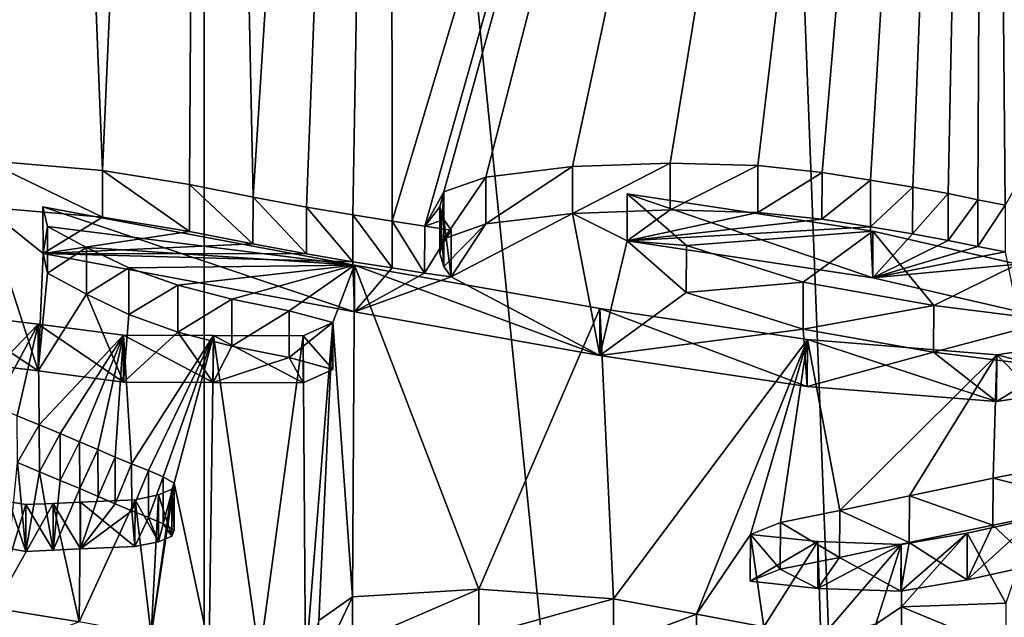
# Model space of a CAD drawing. Units: millimetres. Extents: x -26 to 26, y 0 to 209.
# Drawn here: x 0 to 2, y 161 to 162 of the extents above; entities that cross this region are included whole.
import ezdxf

# ---------------------------------------------------------------- set-up
doc = ezdxf.new("R2010")
doc.units = ezdxf.units.MM
doc.header["$LTSCALE"] = 65.185185
for name, color, linetype in [('118', 7, 'CONTINUOUS'), ('121', 7, 'CONTINUOUS'), ('122', 7, 'CONTINUOUS'), ('123', 7, 'CONTINUOUS'), ('128', 7, 'CONTINUOUS'), ('129', 7, 'CONTINUOUS'), ('130', 7, 'CONTINUOUS'), ('131', 7, 'CONTINUOUS'), ('143', 7, 'CONTINUOUS'), ('144', 7, 'CONTINUOUS'), ('145', 7, 'CONTINUOUS'), ('63', 7, 'CONTINUOUS'), ('78', 7, 'CONTINUOUS')]:
    doc.layers.add(name, color=color, linetype=linetype)

msp = doc.modelspace()

# ---------------------------------------------------------------- linework, layer by layer
at = {"layer": '118', "color": 7, "linetype": 'CONTINUOUS', "true_color": 0xe0f2ff}
for points in [[(1.6583, 161.3784, -1.1373), (1.8792, 161.4223, -0.884), (1.8787, 161.3238, -0.8668), (1.6583, 161.3784, -1.1373)], [(1.4823, 161.3412, -1.3507), (1.6583, 161.3784, -1.1373), (1.6579, 161.2799, -1.12), (1.4823, 161.3412, -1.3507)], [(1.6579, 161.2799, -1.12), (1.6583, 161.3784, -1.1373), (1.8787, 161.3238, -0.8668), (1.6579, 161.2799, -1.12)], [(1.336, 161.3104, -1.5279), (1.4823, 161.3412, -1.3507), (1.4819, 161.2428, -1.3334), (1.336, 161.3104, -1.5279)], [(1.4819, 161.2428, -1.3334), (1.4823, 161.3412, -1.3507), (1.6579, 161.2799, -1.12), (1.4819, 161.2428, -1.3334)], [(1.2113, 161.2854, -1.6715), (1.336, 161.3104, -1.5279), (1.3357, 161.2119, -1.5106), (1.2113, 161.2854, -1.6715)], [(1.3357, 161.2119, -1.5106), (1.336, 161.3104, -1.5279), (1.4819, 161.2428, -1.3334), (1.3357, 161.2119, -1.5106)], [(1.7469, 161.2945, -1.6113), (1.6038, 161.2628, -1.7939), (1.6036, 161.1643, -1.7764), (1.7469, 161.2945, -1.6113)], [(1.7466, 161.196, -1.5939), (1.7469, 161.2945, -1.6113), (1.6036, 161.1643, -1.7764), (1.7466, 161.196, -1.5939)], [(1.1482, 161.2603, -1.8144), (1.2113, 161.2854, -1.6715), (1.211, 161.1869, -1.6542), (1.1482, 161.2603, -1.8144)], [(1.211, 161.1869, -1.6542), (1.2113, 161.2854, -1.6715), (1.3357, 161.2119, -1.5106), (1.211, 161.1869, -1.6542)], [(1.2898, 161.245, -1.8993), (1.1482, 161.2603, -1.8144), (1.148, 161.1618, -1.7971), (1.2898, 161.245, -1.8993)], [(1.148, 161.1618, -1.7971), (1.1482, 161.2603, -1.8144), (1.211, 161.1869, -1.6542), (1.148, 161.1618, -1.7971)], [(1.6038, 161.2628, -1.7939), (1.4648, 161.2389, -1.9312), (1.4646, 161.1405, -1.9138), (1.6038, 161.2628, -1.7939)], [(1.6036, 161.1643, -1.7764), (1.6038, 161.2628, -1.7939), (1.4646, 161.1405, -1.9138), (1.6036, 161.1643, -1.7764)], [(1.2897, 161.1465, -1.882), (1.2898, 161.245, -1.8993), (1.148, 161.1618, -1.7971), (1.2897, 161.1465, -1.882)], [(1.4648, 161.2389, -1.9312), (1.2898, 161.245, -1.8993), (1.2897, 161.1465, -1.882), (1.4648, 161.2389, -1.9312)], [(1.4646, 161.1405, -1.9138), (1.4648, 161.2389, -1.9312), (1.2897, 161.1465, -1.882), (1.4646, 161.1405, -1.9138)]]:
    msp.add_3dface(points, dxfattribs=at)
at = {"layer": '121', "color": 7, "linetype": 'CONTINUOUS', "true_color": 0xe0f2ff}
for points in [[(1.4115, 161.0715, -2.8815), (1.4657, 161.1079, -2.6745), (1.4654, 161.0094, -2.6572), (1.4115, 161.0715, -2.8815)], [(1.4654, 161.0094, -2.6572), (1.4657, 161.1079, -2.6745), (1.6847, 161.0173, -2.6086), (1.4654, 161.0094, -2.6572)], [(1.4657, 161.1079, -2.6745), (1.685, 161.1158, -2.6259), (1.6847, 161.0173, -2.6086), (1.4657, 161.1079, -2.6745)]]:
    msp.add_3dface(points, dxfattribs=at)
at = {"layer": '122', "color": 7, "linetype": 'CONTINUOUS', "true_color": 0xe0f2ff}
for points in [[(0.3115, 161.1287, -2.567), (0.5771, 161.1449, -2.4742), (0.3115, 161.0302, -2.5496), (0.3115, 161.1287, -2.567)], [(0.3115, 161.0302, -2.5496), (0.5771, 161.1449, -2.4742), (0.5771, 161.0464, -2.4568), (0.3115, 161.0302, -2.5496)], [(0.5771, 161.1449, -2.4742), (0.8603, 161.1249, -2.5853), (0.5771, 161.0464, -2.4568), (0.5771, 161.1449, -2.4742)], [(0.2411, 161.0789, -2.8497), (0.3115, 161.1287, -2.567), (0.2411, 160.9804, -2.8323), (0.2411, 161.0789, -2.8497)], [(0.2411, 160.9804, -2.8323), (0.3115, 161.1287, -2.567), (0.3115, 161.0302, -2.5496), (0.2411, 160.9804, -2.8323)], [(0.5771, 161.0464, -2.4568), (0.8603, 161.1249, -2.5853), (0.8603, 161.0264, -2.568), (0.5771, 161.0464, -2.4568)], [(0.8603, 161.1249, -2.5853), (1.0346, 161.0926, -2.7668), (0.8603, 161.0264, -2.568), (0.8603, 161.1249, -2.5853)], [(0.8603, 161.0264, -2.568), (1.0346, 161.0926, -2.7668), (1.0344, 160.9941, -2.7495), (0.8603, 161.0264, -2.568)], [(1.0346, 161.0926, -2.7668), (1.1767, 161.0656, -2.9182), (1.0344, 160.9941, -2.7495), (1.0346, 161.0926, -2.7668)]]:
    msp.add_3dface(points, dxfattribs=at)
at = {"layer": '123', "color": 7, "linetype": 'CONTINUOUS', "true_color": 0xe0f2ff}
msp.add_3dface([(-0.4418, 161.1053, -2.6992), (-0.263, 161.076, -2.8662), (-0.4416, 161.0068, -2.6819), (-0.4418, 161.1053, -2.6992)], dxfattribs=at)
at = {"layer": '128', "color": 7, "linetype": 'CONTINUOUS', "true_color": 0xe0f2ff}
for points in [[(-0.3931, 161.5099, -0.405), (-0.3469, 161.4906, -0.5144), (-0.3929, 161.4113, -0.3881), (-0.3931, 161.5099, -0.405)], [(-0.3929, 161.4113, -0.3881), (-0.3469, 161.4906, -0.5144), (-0.3466, 161.3921, -0.4975), (-0.3929, 161.4113, -0.3881)], [(-0.3469, 161.4906, -0.5144), (-0.3031, 161.4723, -0.6183), (-0.3466, 161.3921, -0.4975), (-0.3469, 161.4906, -0.5144)], [(-0.3466, 161.3921, -0.4975), (-0.3031, 161.4723, -0.6183), (-0.3029, 161.3738, -0.6014), (-0.3466, 161.3921, -0.4975)], [(-0.3031, 161.4723, -0.6183), (-0.2619, 161.455, -0.7168), (-0.3029, 161.3738, -0.6014), (-0.3031, 161.4723, -0.6183)], [(-0.3029, 161.3738, -0.6014), (-0.2619, 161.455, -0.7168), (-0.2616, 161.3564, -0.6999), (-0.3029, 161.3738, -0.6014)], [(-0.2619, 161.455, -0.7168), (-0.2235, 161.4385, -0.8103), (-0.2616, 161.3564, -0.6999), (-0.2619, 161.455, -0.7168)], [(-0.2616, 161.3564, -0.6999), (-0.2235, 161.4385, -0.8103), (-0.2232, 161.34, -0.7934), (-0.2616, 161.3564, -0.6999)], [(-0.2235, 161.4385, -0.8103), (-0.1872, 161.423, -0.8985), (-0.2232, 161.34, -0.7934), (-0.2235, 161.4385, -0.8103)], [(-0.2232, 161.34, -0.7934), (-0.1872, 161.423, -0.8985), (-0.187, 161.3244, -0.8816), (-0.2232, 161.34, -0.7934)], [(-0.1872, 161.423, -0.8985), (-0.1526, 161.4083, -0.9817), (-0.187, 161.3244, -0.8816), (-0.1872, 161.423, -0.8985)], [(-0.187, 161.3244, -0.8816), (-0.1526, 161.4083, -0.9817), (-0.1524, 161.3098, -0.9648), (-0.187, 161.3244, -0.8816)], [(-0.1526, 161.4083, -0.9817), (-0.1175, 161.3944, -1.0604), (-0.1524, 161.3098, -0.9648), (-0.1526, 161.4083, -0.9817)], [(-0.1524, 161.3098, -0.9648), (-0.1175, 161.3944, -1.0604), (-0.1173, 161.2959, -1.0435), (-0.1524, 161.3098, -0.9648)], [(-0.1175, 161.3944, -1.0604), (-0.0863, 161.3811, -1.1363), (-0.1173, 161.2959, -1.0435), (-0.1175, 161.3944, -1.0604)], [(-0.1173, 161.2959, -1.0435), (-0.0863, 161.3811, -1.1363), (-0.0861, 161.2825, -1.1194), (-0.1173, 161.2959, -1.0435)], [(-0.0863, 161.3811, -1.1363), (-0.0631, 161.3681, -1.2101), (-0.0861, 161.2825, -1.1194), (-0.0863, 161.3811, -1.1363)], [(-0.0679, 161.3552, -1.2832), (-0.0962, 161.3434, -1.3501), (-0.068, 161.2566, -1.2662), (-0.0679, 161.3552, -1.2832)], [(-0.0861, 161.2825, -1.1194), (-0.0631, 161.3681, -1.2101), (-0.063, 161.2695, -1.1932), (-0.0861, 161.2825, -1.1194)], [(-0.063, 161.2695, -1.1932), (-0.0679, 161.3552, -1.2832), (-0.068, 161.2566, -1.2662), (-0.063, 161.2695, -1.1932)], [(-0.0631, 161.3681, -1.2101), (-0.0679, 161.3552, -1.2832), (-0.063, 161.2695, -1.1932), (-0.0631, 161.3681, -1.2101)], [(-0.3749, 161.323, -1.4651), (-0.4104, 161.3286, -1.4328), (-0.375, 161.2245, -1.4477), (-0.3749, 161.323, -1.4651)], [(-0.375, 161.2245, -1.4477), (-0.4104, 161.3286, -1.4328), (-0.4104, 161.2302, -1.4154), (-0.375, 161.2245, -1.4477)], [(-0.1454, 161.3332, -1.4077), (-0.2601, 161.3281, -1.4364), (-0.1456, 161.2347, -1.3907), (-0.1454, 161.3332, -1.4077)], [(-0.0965, 161.2448, -1.3331), (-0.1454, 161.3332, -1.4077), (-0.1456, 161.2347, -1.3907), (-0.0965, 161.2448, -1.3331)], [(-0.0962, 161.3434, -1.3501), (-0.1454, 161.3332, -1.4077), (-0.0965, 161.2448, -1.3331), (-0.0962, 161.3434, -1.3501)], [(-0.068, 161.2566, -1.2662), (-0.0962, 161.3434, -1.3501), (-0.0965, 161.2448, -1.3331), (-0.068, 161.2566, -1.2662)], [(-0.3177, 161.227, -1.4334), (-0.3749, 161.323, -1.4651), (-0.375, 161.2245, -1.4477), (-0.3177, 161.227, -1.4334)], [(-0.3175, 161.3255, -1.4508), (-0.3749, 161.323, -1.4651), (-0.3177, 161.227, -1.4334), (-0.3175, 161.3255, -1.4508)], [(-0.2603, 161.2296, -1.4192), (-0.3175, 161.3255, -1.4508), (-0.3177, 161.227, -1.4334), (-0.2603, 161.2296, -1.4192)], [(-0.2601, 161.3281, -1.4364), (-0.3175, 161.3255, -1.4508), (-0.2603, 161.2296, -1.4192), (-0.2601, 161.3281, -1.4364)], [(-0.1456, 161.2347, -1.3907), (-0.2601, 161.3281, -1.4364), (-0.2603, 161.2296, -1.4192), (-0.1456, 161.2347, -1.3907)]]:
    msp.add_3dface(points, dxfattribs=at)
at = {"layer": '129', "color": 7, "linetype": 'CONTINUOUS', "true_color": 0xe0f2ff}
for points in [[(-0.339, 161.9493, 2.0871), (-0.3298, 161.9081, 1.8531), (-0.3389, 161.8509, 2.1044), (-0.339, 161.9493, 2.0871)], [(-0.3389, 161.8509, 2.1044), (-0.3298, 161.9081, 1.8531), (-0.3298, 161.8096, 1.8705), (-0.3389, 161.8509, 2.1044)], [(-0.3298, 161.9081, 1.8531), (-0.2476, 161.864, 1.603), (-0.3298, 161.8096, 1.8705), (-0.3298, 161.9081, 1.8531)], [(-0.3298, 161.8096, 1.8705), (-0.2476, 161.864, 1.603), (-0.2476, 161.7656, 1.6204), (-0.3298, 161.8096, 1.8705)], [(-0.2476, 161.864, 1.603), (-0.1585, 161.8212, 1.36), (-0.2476, 161.7656, 1.6204), (-0.2476, 161.864, 1.603)], [(-0.2476, 161.7656, 1.6204), (-0.1585, 161.8212, 1.36), (-0.1585, 161.7227, 1.3773), (-0.2476, 161.7656, 1.6204)], [(-0.1585, 161.8212, 1.36), (-0.0553, 161.7844, 1.151), (-0.1585, 161.7227, 1.3773), (-0.1585, 161.8212, 1.36)], [(-0.1585, 161.7227, 1.3773), (-0.0553, 161.7844, 1.151), (-0.0553, 161.6859, 1.1684), (-0.1585, 161.7227, 1.3773)], [(-0.0553, 161.7844, 1.151), (0.0582, 161.7547, 0.9827), (-0.0553, 161.6859, 1.1684), (-0.0553, 161.7844, 1.151)], [(-0.0553, 161.6859, 1.1684), (0.0582, 161.7547, 0.9827), (0.0582, 161.6562, 1), (-0.0553, 161.6859, 1.1684)], [(0.0582, 161.7547, 0.9827), (0.1785, 161.7306, 0.8463), (0.0582, 161.6562, 1), (0.0582, 161.7547, 0.9827)], [(-0.3494, 161.6043, 0.7059), (-0.5294, 161.7244, 0.812), (-0.5295, 161.6259, 0.8295), (-0.3494, 161.6043, 0.7059)], [(-0.3493, 161.7027, 0.6884), (-0.5294, 161.7244, 0.812), (-0.3494, 161.6043, 0.7059), (-0.3493, 161.7027, 0.6884)], [(0.0582, 161.6562, 1), (0.1785, 161.7306, 0.8463), (0.1785, 161.6322, 0.8636), (0.0582, 161.6562, 1)], [(0.1785, 161.7306, 0.8463), (0.2701, 161.7059, 0.7061), (0.1785, 161.6322, 0.8636), (0.1785, 161.7306, 0.8463)], [(-0.1696, 161.5805, 0.5707), (-0.3493, 161.7027, 0.6884), (-0.3494, 161.6043, 0.7059), (-0.1696, 161.5805, 0.5707)], [(-0.1695, 161.679, 0.5532), (-0.3493, 161.7027, 0.6884), (-0.1696, 161.5805, 0.5707), (-0.1695, 161.679, 0.5532)], [(0.1785, 161.6322, 0.8636), (0.2701, 161.7059, 0.7061), (0.27, 161.6074, 0.7234), (0.1785, 161.6322, 0.8636)], [(0.2701, 161.7059, 0.7061), (0.208, 161.6777, 0.5459), (0.27, 161.6074, 0.7234), (0.2701, 161.7059, 0.7061)], [(0.0191, 161.5798, 0.567), (-0.1695, 161.679, 0.5532), (-0.1696, 161.5805, 0.5707), (0.0191, 161.5798, 0.567)], [(0.0192, 161.6783, 0.5496), (-0.1695, 161.679, 0.5532), (0.0191, 161.5798, 0.567), (0.0192, 161.6783, 0.5496)], [(0.2079, 161.5792, 0.5632), (0.0192, 161.6783, 0.5496), (0.0191, 161.5798, 0.567), (0.2079, 161.5792, 0.5632)], [(0.208, 161.6777, 0.5459), (0.0192, 161.6783, 0.5496), (0.2079, 161.5792, 0.5632), (0.208, 161.6777, 0.5459)], [(0.27, 161.6074, 0.7234), (0.208, 161.6777, 0.5459), (0.2079, 161.5792, 0.5632), (0.27, 161.6074, 0.7234)]]:
    msp.add_3dface(points, dxfattribs=at)
at = {"layer": '130', "color": 7, "linetype": 'CONTINUOUS', "true_color": 0xe0f2ff}
for points in [[(0.889, 161.9763, 2.2437), (1.0135, 161.8678, 1.6295), (0.8888, 161.8779, 2.2611), (0.889, 161.9763, 2.2437)], [(0.3159, 161.8268, 1.3922), (-0.339, 161.9493, 2.0871), (0.3158, 161.7284, 1.4097), (0.3159, 161.8268, 1.3922)], [(-0.339, 161.9493, 2.0871), (-0.3389, 161.8509, 2.1044), (0.3158, 161.7284, 1.4097), (-0.339, 161.9493, 2.0871)], [(0.8888, 161.8779, 2.2611), (1.0135, 161.8678, 1.6295), (1.0134, 161.7693, 1.6469), (0.8888, 161.8779, 2.2611)], [(1.0135, 161.8678, 1.6295), (1.259, 161.7907, 1.195), (1.0134, 161.7693, 1.6469), (1.0135, 161.8678, 1.6295)], [(0.8315, 161.6368, 0.8933), (0.3159, 161.8268, 1.3922), (0.3158, 161.7284, 1.4097), (0.8315, 161.6368, 0.8933)], [(0.8317, 161.7352, 0.8758), (0.3159, 161.8268, 1.3922), (0.8315, 161.6368, 0.8933), (0.8317, 161.7352, 0.8758)], [(1.0134, 161.7693, 1.6469), (1.259, 161.7907, 1.195), (1.2588, 161.6922, 1.2124), (1.0134, 161.7693, 1.6469)], [(1.259, 161.7907, 1.195), (1.5336, 161.7418, 0.9215), (1.2588, 161.6922, 1.2124), (1.259, 161.7907, 1.195)], [(1.2676, 161.5716, 0.5282), (0.8317, 161.7352, 0.8758), (0.8315, 161.6368, 0.8933), (1.2676, 161.5716, 0.5282)], [(1.268, 161.67, 0.5108), (0.8317, 161.7352, 0.8758), (1.2676, 161.5716, 0.5282), (1.268, 161.67, 0.5108)], [(1.2588, 161.6922, 1.2124), (1.5336, 161.7418, 0.9215), (1.5333, 161.6433, 0.9388), (1.2588, 161.6922, 1.2124)], [(1.5336, 161.7418, 0.9215), (1.784, 161.7104, 0.7479), (1.5333, 161.6433, 0.9388), (1.5336, 161.7418, 0.9215)], [(1.5333, 161.6433, 0.9388), (1.784, 161.7104, 0.7479), (1.7837, 161.6119, 0.7652), (1.5333, 161.6433, 0.9388)], [(1.6656, 161.5397, 0.3538), (1.268, 161.67, 0.5108), (1.2676, 161.5716, 0.5282), (1.6656, 161.5397, 0.3538)], [(1.666, 161.6382, 0.3365), (1.268, 161.67, 0.5108), (1.6656, 161.5397, 0.3538), (1.666, 161.6382, 0.3365)], [(1.9085, 161.6749, 0.5492), (1.666, 161.6382, 0.3365), (1.9081, 161.5764, 0.5665), (1.9085, 161.6749, 0.5492)], [(1.9081, 161.5764, 0.5665), (1.666, 161.6382, 0.3365), (1.6656, 161.5397, 0.3538), (1.9081, 161.5764, 0.5665)]]:
    msp.add_3dface(points, dxfattribs=at)
at = {"layer": '131', "color": 7, "linetype": 'CONTINUOUS', "true_color": 0xe0f2ff}
for points in [[(0.889, 161.9763, 2.2437), (0.8888, 161.8779, 2.2611), (1.4052, 161.7996, 1.8235), (0.889, 161.9763, 2.2437)], [(1.4054, 161.8981, 1.8062), (0.889, 161.9763, 2.2437), (1.4052, 161.7996, 1.8235), (1.4054, 161.8981, 1.8062)], [(1.7094, 161.8284, 1.4159), (1.4054, 161.8981, 1.8062), (1.4052, 161.7996, 1.8235), (1.7094, 161.8284, 1.4159)], [(1.7092, 161.7299, 1.4331), (1.7094, 161.8284, 1.4159), (1.4052, 161.7996, 1.8235), (1.7092, 161.7299, 1.4331)]]:
    msp.add_3dface(points, dxfattribs=at)
at = {"layer": '143', "color": 7, "linetype": 'CONTINUOUS', "true_color": 0xe0f2ff}
for points in [[(0.5918, 162.012, 2.4437), (0.7744, 162.034, 2.5698), (0.5918, 161.9135, 2.4611), (0.5918, 162.012, 2.4437)], [(0.5918, 161.9135, 2.4611), (0.7744, 162.034, 2.5698), (0.7744, 161.9355, 2.5873), (0.5918, 161.9135, 2.4611)], [(0.7744, 162.034, 2.5698), (0.9794, 162.0413, 2.6133), (0.7744, 161.9355, 2.5873), (0.7744, 162.034, 2.5698)], [(0.7744, 161.9355, 2.5873), (0.9794, 162.0413, 2.6133), (0.9794, 161.9429, 2.6306), (0.7744, 161.9355, 2.5873)], [(0.9794, 162.0413, 2.6133), (1.1641, 162.0361, 2.5857), (0.9794, 161.9429, 2.6306), (0.9794, 162.0413, 2.6133)], [(0.9794, 161.9429, 2.6306), (1.1641, 162.0361, 2.5857), (1.164, 161.9376, 2.603), (0.9794, 161.9429, 2.6306)], [(1.1641, 162.0361, 2.5857), (1.2987, 162.0216, 2.5049), (1.164, 161.9376, 2.603), (1.1641, 162.0361, 2.5857)], [(0.5037, 161.9805, 2.2647), (0.5918, 162.012, 2.4437), (0.5036, 161.8821, 2.2822), (0.5037, 161.9805, 2.2647)], [(0.5036, 161.8821, 2.2822), (0.5918, 162.012, 2.4437), (0.5918, 161.9135, 2.4611), (0.5036, 161.8821, 2.2822)], [(1.164, 161.9376, 2.603), (1.2987, 162.0216, 2.5049), (1.2986, 161.9231, 2.5222), (1.164, 161.9376, 2.603)], [(1.2987, 162.0216, 2.5049), (1.4009, 162.0054, 2.4147), (1.2986, 161.9231, 2.5222), (1.2987, 162.0216, 2.5049)], [(1.2986, 161.9231, 2.5222), (1.4009, 162.0054, 2.4147), (1.4007, 161.9069, 2.432), (1.2986, 161.9231, 2.5222)], [(1.4009, 162.0054, 2.4147), (1.4893, 161.9909, 2.3338), (1.4007, 161.9069, 2.432), (1.4009, 162.0054, 2.4147)], [(0.4954, 161.9493, 2.0873), (0.5037, 161.9805, 2.2647), (0.4953, 161.8508, 2.1047), (0.4954, 161.9493, 2.0873)], [(0.4953, 161.8508, 2.1047), (0.5037, 161.9805, 2.2647), (0.5036, 161.8821, 2.2822), (0.4953, 161.8508, 2.1047)], [(1.4007, 161.9069, 2.432), (1.4893, 161.9909, 2.3338), (1.4891, 161.8924, 2.3511), (1.4007, 161.9069, 2.432)], [(1.4893, 161.9909, 2.3338), (1.5639, 161.9772, 2.2571), (1.4891, 161.8924, 2.3511), (1.4893, 161.9909, 2.3338)], [(1.4891, 161.8924, 2.3511), (1.5639, 161.9772, 2.2571), (1.5637, 161.8787, 2.2744), (1.4891, 161.8924, 2.3511)], [(1.5639, 161.9772, 2.2571), (1.6265, 161.9642, 2.1845), (1.5637, 161.8787, 2.2744), (1.5639, 161.9772, 2.2571)], [(1.5637, 161.8787, 2.2744), (1.6265, 161.9642, 2.1845), (1.6263, 161.8657, 2.2019), (1.5637, 161.8787, 2.2744)], [(1.6265, 161.9642, 2.1845), (1.684, 161.9528, 2.121), (1.6263, 161.8657, 2.2019), (1.6265, 161.9642, 2.1845)], [(1.6263, 161.8657, 2.2019), (1.684, 161.9528, 2.121), (1.6838, 161.8543, 2.1383), (1.6263, 161.8657, 2.2019)], [(0.5038, 161.8241, 1.9534), (0.4954, 161.9493, 2.0873), (0.4953, 161.8508, 2.1047), (0.5038, 161.8241, 1.9534)], [(0.5039, 161.9226, 1.936), (0.4954, 161.9493, 2.0873), (0.5038, 161.8241, 1.9534), (0.5039, 161.9226, 1.936)], [(0.5189, 161.8017, 1.8267), (0.5039, 161.9226, 1.936), (0.5038, 161.8241, 1.9534), (0.5189, 161.8017, 1.8267)], [(0.519, 161.9002, 1.8094), (0.5039, 161.9226, 1.936), (0.5189, 161.8017, 1.8267), (0.519, 161.9002, 1.8094)]]:
    msp.add_3dface(points, dxfattribs=at)
at = {"layer": '144', "color": 7, "linetype": 'CONTINUOUS', "true_color": 0xe0f2ff}
for points in [[(-0.4603, 162.047, 2.6413), (-0.2137, 162.0256, 2.5195), (-0.2138, 161.9272, 2.5369), (-0.4603, 162.047, 2.6413)], [(-0.4603, 161.9485, 2.6587), (-0.4603, 162.047, 2.6413), (-0.2138, 161.9272, 2.5369), (-0.4603, 161.9485, 2.6587)], [(-0.2138, 161.9272, 2.5369), (-0.2137, 162.0256, 2.5195), (-0.0307, 161.8976, 2.3692), (-0.2138, 161.9272, 2.5369)], [(-0.2137, 162.0256, 2.5195), (-0.0307, 161.9961, 2.3518), (-0.0307, 161.8976, 2.3692), (-0.2137, 162.0256, 2.5195)], [(-0.0307, 161.9961, 2.3518), (0.1025, 161.9699, 2.2033), (0.1024, 161.8715, 2.2207), (-0.0307, 161.9961, 2.3518)], [(-0.0307, 161.8976, 2.3692), (-0.0307, 161.9961, 2.3518), (0.1024, 161.8715, 2.2207), (-0.0307, 161.8976, 2.3692)], [(0.1024, 161.8715, 2.2207), (0.1025, 161.9699, 2.2033), (0.215, 161.8504, 2.1013), (0.1024, 161.8715, 2.2207)], [(0.1025, 161.9699, 2.2033), (0.215, 161.9488, 2.0839), (0.215, 161.8504, 2.1013), (0.1025, 161.9699, 2.2033)], [(0.215, 161.9488, 2.0839), (0.3122, 161.9323, 1.9905), (0.3121, 161.8338, 2.0079), (0.215, 161.9488, 2.0839)], [(0.215, 161.8504, 2.1013), (0.215, 161.9488, 2.0839), (0.3121, 161.8338, 2.0079), (0.215, 161.8504, 2.1013)], [(0.3121, 161.8338, 2.0079), (0.3122, 161.9323, 1.9905), (0.3952, 161.8208, 1.9343), (0.3121, 161.8338, 2.0079)], [(0.3122, 161.9323, 1.9905), (0.3952, 161.9193, 1.917), (0.3952, 161.8208, 1.9343), (0.3122, 161.9323, 1.9905)], [(0.3952, 161.9193, 1.917), (0.4634, 161.9085, 1.8561), (0.4633, 161.81, 1.8734), (0.3952, 161.9193, 1.917)], [(0.3952, 161.8208, 1.9343), (0.3952, 161.9193, 1.917), (0.4633, 161.81, 1.8734), (0.3952, 161.8208, 1.9343)], [(0.4634, 161.9085, 1.8561), (0.519, 161.9002, 1.8094), (0.4633, 161.81, 1.8734), (0.4634, 161.9085, 1.8561)], [(0.519, 161.9002, 1.8094), (0.5189, 161.8017, 1.8267), (0.4633, 161.81, 1.8734), (0.519, 161.9002, 1.8094)]]:
    msp.add_3dface(points, dxfattribs=at)
at = {"layer": '145', "color": 7, "linetype": 'CONTINUOUS'}
for points in [[(-0.3494, 161.6043, 0.7059), (-0.5295, 161.6259, 0.8295), (-0.4603, 161.9485, 2.6587), (-0.3494, 161.6043, 0.7059)], [(-0.3389, 161.8509, 2.1044), (-0.3494, 161.6043, 0.7059), (-0.4603, 161.9485, 2.6587), (-0.3389, 161.8509, 2.1044)], [(-0.3389, 161.8509, 2.1044), (-0.4603, 161.9485, 2.6587), (-0.2138, 161.9272, 2.5369), (-0.3389, 161.8509, 2.1044)], [(0.5189, 161.8017, 1.8267), (0.5918, 161.9135, 2.4611), (0.7744, 161.9355, 2.5873), (0.5189, 161.8017, 1.8267)], [(0.8315, 161.6368, 0.8933), (0.5189, 161.8017, 1.8267), (0.7744, 161.9355, 2.5873), (0.8315, 161.6368, 0.8933)], [(0.8888, 161.8779, 2.2611), (0.7744, 161.9355, 2.5873), (0.9794, 161.9429, 2.6306), (0.8888, 161.8779, 2.2611)], [(0.8888, 161.8779, 2.2611), (0.8315, 161.6368, 0.8933), (0.7744, 161.9355, 2.5873), (0.8888, 161.8779, 2.2611)], [(0.8888, 161.8779, 2.2611), (0.9794, 161.9429, 2.6306), (1.164, 161.9376, 2.603), (0.8888, 161.8779, 2.2611)], [(0.8888, 161.8779, 2.2611), (1.164, 161.9376, 2.603), (1.2986, 161.9231, 2.5222), (0.8888, 161.8779, 2.2611)], [(-0.3389, 161.8509, 2.1044), (-0.2138, 161.9272, 2.5369), (-0.0307, 161.8976, 2.3692), (-0.3389, 161.8509, 2.1044)], [(0.5038, 161.8241, 1.9534), (0.5036, 161.8821, 2.2822), (0.5918, 161.9135, 2.4611), (0.5038, 161.8241, 1.9534)], [(0.5189, 161.8017, 1.8267), (0.5038, 161.8241, 1.9534), (0.5918, 161.9135, 2.4611), (0.5189, 161.8017, 1.8267)], [(0.8888, 161.8779, 2.2611), (1.2986, 161.9231, 2.5222), (1.4007, 161.9069, 2.432), (0.8888, 161.8779, 2.2611)], [(-0.3389, 161.8509, 2.1044), (-0.0307, 161.8976, 2.3692), (0.1024, 161.8715, 2.2207), (-0.3389, 161.8509, 2.1044)], [(1.4052, 161.7996, 1.8235), (0.8888, 161.8779, 2.2611), (1.4007, 161.9069, 2.432), (1.4052, 161.7996, 1.8235)], [(1.4052, 161.7996, 1.8235), (1.4007, 161.9069, 2.432), (1.4891, 161.8924, 2.3511), (1.4052, 161.7996, 1.8235)], [(1.4052, 161.7996, 1.8235), (1.4891, 161.8924, 2.3511), (1.5637, 161.8787, 2.2744), (1.4052, 161.7996, 1.8235)], [(-0.3389, 161.8509, 2.1044), (0.1024, 161.8715, 2.2207), (0.215, 161.8504, 2.1013), (-0.3389, 161.8509, 2.1044)], [(0.5038, 161.8241, 1.9534), (0.4953, 161.8508, 2.1047), (0.5036, 161.8821, 2.2822), (0.5038, 161.8241, 1.9534)], [(0.8888, 161.8779, 2.2611), (1.0134, 161.7693, 1.6469), (0.8315, 161.6368, 0.8933), (0.8888, 161.8779, 2.2611)], [(1.4052, 161.7996, 1.8235), (1.5637, 161.8787, 2.2744), (1.6263, 161.8657, 2.2019), (1.4052, 161.7996, 1.8235)], [(-0.3389, 161.8509, 2.1044), (-0.3298, 161.8096, 1.8705), (-0.3494, 161.6043, 0.7059), (-0.3389, 161.8509, 2.1044)], [(0.3158, 161.7284, 1.4097), (-0.3389, 161.8509, 2.1044), (0.3121, 161.8338, 2.0079), (0.3158, 161.7284, 1.4097)], [(-0.3389, 161.8509, 2.1044), (0.215, 161.8504, 2.1013), (0.3121, 161.8338, 2.0079), (-0.3389, 161.8509, 2.1044)], [(1.4052, 161.7996, 1.8235), (1.6263, 161.8657, 2.2019), (1.6838, 161.8543, 2.1383), (1.4052, 161.7996, 1.8235)], [(1.7092, 161.7299, 1.4331), (1.4052, 161.7996, 1.8235), (1.6838, 161.8543, 2.1383), (1.7092, 161.7299, 1.4331)], [(0.3158, 161.7284, 1.4097), (0.3121, 161.8338, 2.0079), (0.3952, 161.8208, 1.9343), (0.3158, 161.7284, 1.4097)], [(-0.3298, 161.8096, 1.8705), (-0.2476, 161.7656, 1.6204), (-0.3494, 161.6043, 0.7059), (-0.3298, 161.8096, 1.8705)], [(0.3158, 161.7284, 1.4097), (0.3952, 161.8208, 1.9343), (0.4633, 161.81, 1.8734), (0.3158, 161.7284, 1.4097)], [(0.5189, 161.8017, 1.8267), (0.3158, 161.7284, 1.4097), (0.4633, 161.81, 1.8734), (0.5189, 161.8017, 1.8267)], [(0.8315, 161.6368, 0.8933), (0.3158, 161.7284, 1.4097), (0.5189, 161.8017, 1.8267), (0.8315, 161.6368, 0.8933)], [(-0.2476, 161.7656, 1.6204), (-0.1696, 161.5805, 0.5707), (-0.3494, 161.6043, 0.7059), (-0.2476, 161.7656, 1.6204)], [(-0.2476, 161.7656, 1.6204), (-0.1585, 161.7227, 1.3773), (-0.1696, 161.5805, 0.5707), (-0.2476, 161.7656, 1.6204)], [(1.0134, 161.7693, 1.6469), (1.2588, 161.6922, 1.2124), (0.8315, 161.6368, 0.8933), (1.0134, 161.7693, 1.6469)], [(-0.1585, 161.7227, 1.3773), (-0.0553, 161.6859, 1.1684), (-0.1696, 161.5805, 0.5707), (-0.1585, 161.7227, 1.3773)], [(-0.0553, 161.6859, 1.1684), (0.0191, 161.5798, 0.567), (-0.1696, 161.5805, 0.5707), (-0.0553, 161.6859, 1.1684)], [(-0.0553, 161.6859, 1.1684), (0.0582, 161.6562, 1), (0.0191, 161.5798, 0.567), (-0.0553, 161.6859, 1.1684)], [(1.2588, 161.6922, 1.2124), (1.2676, 161.5716, 0.5282), (0.8315, 161.6368, 0.8933), (1.2588, 161.6922, 1.2124)], [(1.2588, 161.6922, 1.2124), (1.5333, 161.6433, 0.9388), (1.2676, 161.5716, 0.5282), (1.2588, 161.6922, 1.2124)], [(0.0582, 161.6562, 1), (0.1785, 161.6322, 0.8636), (0.0191, 161.5798, 0.567), (0.0582, 161.6562, 1)], [(1.5333, 161.6433, 0.9388), (1.6656, 161.5397, 0.3538), (1.2676, 161.5716, 0.5282), (1.5333, 161.6433, 0.9388)], [(1.5333, 161.6433, 0.9388), (1.7837, 161.6119, 0.7652), (1.6656, 161.5397, 0.3538), (1.5333, 161.6433, 0.9388)], [(0.1785, 161.6322, 0.8636), (0.2079, 161.5792, 0.5632), (0.0191, 161.5798, 0.567), (0.1785, 161.6322, 0.8636)], [(0.1785, 161.6322, 0.8636), (0.27, 161.6074, 0.7234), (0.2079, 161.5792, 0.5632), (0.1785, 161.6322, 0.8636)], [(1.7837, 161.6119, 0.7652), (1.9081, 161.5764, 0.5665), (1.6656, 161.5397, 0.3538), (1.7837, 161.6119, 0.7652)], [(-0.3929, 161.4113, -0.3881), (-0.375, 161.2245, -1.4477), (-0.4104, 161.2302, -1.4154), (-0.3929, 161.4113, -0.3881)], [(-0.3929, 161.4113, -0.3881), (-0.3466, 161.3921, -0.4975), (-0.375, 161.2245, -1.4477), (-0.3929, 161.4113, -0.3881)], [(-0.3466, 161.3921, -0.4975), (-0.3177, 161.227, -1.4334), (-0.375, 161.2245, -1.4477), (-0.3466, 161.3921, -0.4975)], [(-0.3466, 161.3921, -0.4975), (-0.3029, 161.3738, -0.6014), (-0.3177, 161.227, -1.4334), (-0.3466, 161.3921, -0.4975)], [(-0.3029, 161.3738, -0.6014), (-0.2616, 161.3564, -0.6999), (-0.3177, 161.227, -1.4334), (-0.3029, 161.3738, -0.6014)], [(-0.2616, 161.3564, -0.6999), (-0.2603, 161.2296, -1.4192), (-0.3177, 161.227, -1.4334), (-0.2616, 161.3564, -0.6999)], [(-0.2616, 161.3564, -0.6999), (-0.2232, 161.34, -0.7934), (-0.2603, 161.2296, -1.4192), (-0.2616, 161.3564, -0.6999)], [(-0.2232, 161.34, -0.7934), (-0.187, 161.3244, -0.8816), (-0.2603, 161.2296, -1.4192), (-0.2232, 161.34, -0.7934)], [(-0.187, 161.3244, -0.8816), (-0.1524, 161.3098, -0.9648), (-0.2603, 161.2296, -1.4192), (-0.187, 161.3244, -0.8816)], [(-0.1524, 161.3098, -0.9648), (-0.1456, 161.2347, -1.3907), (-0.2603, 161.2296, -1.4192), (-0.1524, 161.3098, -0.9648)], [(-0.1524, 161.3098, -0.9648), (-0.1173, 161.2959, -1.0435), (-0.1456, 161.2347, -1.3907), (-0.1524, 161.3098, -0.9648)], [(1.7466, 161.196, -1.5939), (1.6579, 161.2799, -1.12), (1.8787, 161.3238, -0.8668), (1.7466, 161.196, -1.5939)], [(-0.1173, 161.2959, -1.0435), (-0.0965, 161.2448, -1.3331), (-0.1456, 161.2347, -1.3907), (-0.1173, 161.2959, -1.0435)], [(-0.1173, 161.2959, -1.0435), (-0.0861, 161.2825, -1.1194), (-0.0965, 161.2448, -1.3331), (-0.1173, 161.2959, -1.0435)], [(-0.0861, 161.2825, -1.1194), (-0.068, 161.2566, -1.2662), (-0.0965, 161.2448, -1.3331), (-0.0861, 161.2825, -1.1194)], [(-0.0861, 161.2825, -1.1194), (-0.063, 161.2695, -1.1932), (-0.068, 161.2566, -1.2662), (-0.0861, 161.2825, -1.1194)], [(1.6036, 161.1643, -1.7764), (1.4819, 161.2428, -1.3334), (1.6579, 161.2799, -1.12), (1.6036, 161.1643, -1.7764)], [(1.7466, 161.196, -1.5939), (1.6036, 161.1643, -1.7764), (1.6579, 161.2799, -1.12), (1.7466, 161.196, -1.5939)], [(1.4646, 161.1405, -1.9138), (1.3357, 161.2119, -1.5106), (1.4819, 161.2428, -1.3334), (1.4646, 161.1405, -1.9138)], [(1.6036, 161.1643, -1.7764), (1.4646, 161.1405, -1.9138), (1.4819, 161.2428, -1.3334), (1.6036, 161.1643, -1.7764)], [(1.2897, 161.1465, -1.882), (1.211, 161.1869, -1.6542), (1.3357, 161.2119, -1.5106), (1.2897, 161.1465, -1.882)], [(1.4646, 161.1405, -1.9138), (1.2897, 161.1465, -1.882), (1.3357, 161.2119, -1.5106), (1.4646, 161.1405, -1.9138)], [(1.2897, 161.1465, -1.882), (1.148, 161.1618, -1.7971), (1.211, 161.1869, -1.6542), (1.2897, 161.1465, -1.882)]]:
    msp.add_3dface(points, dxfattribs=at)
at = {"layer": '63', "color": 7, "linetype": 'CONTINUOUS', "true_color": 0xe0f2ff}
for points in [[(1.9205, 168.8254, 128.7258), (1.0366, 168.2542, 128.8161), (3.1207, 152.3753, 32.623), (1.9205, 168.8254, 128.7258)], [(0, 151.1258, 32.8433), (-1.0366, 168.2542, 128.816), (-1.6801, 151.4484, 32.7864), (0, 151.1258, 32.8433)], [(0, 168.054, 128.8478), (-1.0366, 168.2542, 128.816), (0, 151.1258, 32.8433), (0, 168.054, 128.8478)], [(1.0366, 168.2542, 128.8161), (0, 168.054, 128.8478), (1.6801, 151.4484, 32.7864), (1.0366, 168.2542, 128.8161)], [(3.1207, 152.3753, 32.623), (1.0366, 168.2542, 128.8161), (1.6801, 151.4484, 32.7864), (3.1207, 152.3753, 32.623)], [(1.6801, 151.4484, 32.7864), (0, 168.054, 128.8478), (0, 151.1258, 32.8433), (1.6801, 151.4484, 32.7864)]]:
    msp.add_3dface(points, dxfattribs=at)
at = {"layer": '78', "color": 7, "linetype": 'CONTINUOUS', "true_color": 0xe0f2ff}
for points in [[(-0.391, 166.488, 27.8273), (0, 166.8827, 30.0649), (-0.2137, 162.0256, 2.5195), (-0.391, 166.488, 27.8273)], [(-0.2137, 162.0256, 2.5195), (0, 166.8827, 30.0649), (-0.0307, 161.9961, 2.3518), (-0.2137, 162.0256, 2.5195)], [(-0.0307, 161.9961, 2.3518), (0, 166.8827, 30.0649), (0.1025, 161.9699, 2.2033), (-0.0307, 161.9961, 2.3518)], [(0, 166.8827, 30.0649), (0.391, 166.488, 27.8273), (0.1025, 161.9699, 2.2033), (0, 166.8827, 30.0649)], [(-0.4603, 162.047, 2.6413), (-0.391, 166.488, 27.8273), (-0.2137, 162.0256, 2.5195), (-0.4603, 162.047, 2.6413)], [(0.1025, 161.9699, 2.2033), (0.391, 166.488, 27.8273), (0.215, 161.9488, 2.0839), (0.1025, 161.9699, 2.2033)], [(0.215, 161.9488, 2.0839), (0.391, 166.488, 27.8273), (0.3122, 161.9323, 1.9905), (0.215, 161.9488, 2.0839)], [(0.3122, 161.9323, 1.9905), (0.391, 166.488, 27.8273), (0.3952, 161.9193, 1.917), (0.3122, 161.9323, 1.9905)], [(0.391, 166.488, 27.8273), (1.6472, 166.1014, 25.6482), (0.3952, 161.9193, 1.917), (0.391, 166.488, 27.8273)], [(0.3952, 161.9193, 1.917), (1.6472, 166.1014, 25.6482), (0.4634, 161.9085, 1.8561), (0.3952, 161.9193, 1.917)], [(0.4634, 161.9085, 1.8561), (1.6472, 166.1014, 25.6482), (0.5037, 161.9805, 2.2647), (0.4634, 161.9085, 1.8561)], [(0.5037, 161.9805, 2.2647), (1.6472, 166.1014, 25.6482), (0.5918, 162.012, 2.4437), (0.5037, 161.9805, 2.2647)], [(0.5918, 162.012, 2.4437), (1.6472, 166.1014, 25.6482), (0.7744, 162.034, 2.5698), (0.5918, 162.012, 2.4437)], [(0.7744, 162.034, 2.5698), (1.6472, 166.1014, 25.6482), (0.9794, 162.0413, 2.6133), (0.7744, 162.034, 2.5698)], [(0.9794, 162.0413, 2.6133), (1.6472, 166.1014, 25.6482), (1.1641, 162.0361, 2.5857), (0.9794, 162.0413, 2.6133)], [(1.1641, 162.0361, 2.5857), (1.6472, 166.1014, 25.6482), (1.2987, 162.0216, 2.5049), (1.1641, 162.0361, 2.5857)], [(1.2987, 162.0216, 2.5049), (1.6472, 166.1014, 25.6482), (1.4009, 162.0054, 2.4147), (1.2987, 162.0216, 2.5049)], [(1.4009, 162.0054, 2.4147), (1.6472, 166.1014, 25.6482), (1.4893, 161.9909, 2.3338), (1.4009, 162.0054, 2.4147)], [(1.4893, 161.9909, 2.3338), (1.6472, 166.1014, 25.6482), (1.5639, 161.9772, 2.2571), (1.4893, 161.9909, 2.3338)], [(1.5639, 161.9772, 2.2571), (1.6472, 166.1014, 25.6482), (1.6265, 161.9642, 2.1845), (1.5639, 161.9772, 2.2571)], [(1.6265, 161.9642, 2.1845), (1.6472, 166.1014, 25.6482), (1.684, 161.9528, 2.121), (1.6265, 161.9642, 2.1845)], [(1.6472, 166.1014, 25.6482), (3.8227, 165.7182, 23.5373), (1.684, 161.9528, 2.121), (1.6472, 166.1014, 25.6482)], [(0.4954, 161.9493, 2.0873), (0.4634, 161.9085, 1.8561), (0.5037, 161.9805, 2.2647), (0.4954, 161.9493, 2.0873)], [(0.889, 161.9763, 2.2437), (1.4054, 161.8981, 1.8062), (1.0135, 161.8678, 1.6295), (0.889, 161.9763, 2.2437)], [(-0.339, 161.9493, 2.0871), (0.3159, 161.8268, 1.3922), (-0.3298, 161.9081, 1.8531), (-0.339, 161.9493, 2.0871)], [(0.5039, 161.9226, 1.936), (0.4634, 161.9085, 1.8561), (0.4954, 161.9493, 2.0873), (0.5039, 161.9226, 1.936)], [(0.519, 161.9002, 1.8094), (0.4634, 161.9085, 1.8561), (0.5039, 161.9226, 1.936), (0.519, 161.9002, 1.8094)], [(-0.3298, 161.9081, 1.8531), (0.3159, 161.8268, 1.3922), (-0.2476, 161.864, 1.603), (-0.3298, 161.9081, 1.8531)], [(1.0135, 161.8678, 1.6295), (1.4054, 161.8981, 1.8062), (1.259, 161.7907, 1.195), (1.0135, 161.8678, 1.6295)], [(1.259, 161.7907, 1.195), (1.4054, 161.8981, 1.8062), (1.5336, 161.7418, 0.9215), (1.259, 161.7907, 1.195)], [(1.4054, 161.8981, 1.8062), (1.7094, 161.8284, 1.4159), (1.5336, 161.7418, 0.9215), (1.4054, 161.8981, 1.8062)], [(-0.2476, 161.864, 1.603), (0.3159, 161.8268, 1.3922), (-0.1585, 161.8212, 1.36), (-0.2476, 161.864, 1.603)], [(-0.1585, 161.8212, 1.36), (0.3159, 161.8268, 1.3922), (-0.0553, 161.7844, 1.151), (-0.1585, 161.8212, 1.36)], [(-0.0553, 161.7844, 1.151), (0.3159, 161.8268, 1.3922), (0.0582, 161.7547, 0.9827), (-0.0553, 161.7844, 1.151)], [(0.0582, 161.7547, 0.9827), (0.3159, 161.8268, 1.3922), (0.1785, 161.7306, 0.8463), (0.0582, 161.7547, 0.9827)], [(0.1785, 161.7306, 0.8463), (0.3159, 161.8268, 1.3922), (0.2701, 161.7059, 0.7061), (0.1785, 161.7306, 0.8463)], [(0.3159, 161.8268, 1.3922), (0.3115, 161.1287, -2.567), (0.2701, 161.7059, 0.7061), (0.3159, 161.8268, 1.3922)], [(0.5771, 161.1449, -2.4742), (0.3115, 161.1287, -2.567), (0.3159, 161.8268, 1.3922), (0.5771, 161.1449, -2.4742)], [(0.8317, 161.7352, 0.8758), (0.5771, 161.1449, -2.4742), (0.3159, 161.8268, 1.3922), (0.8317, 161.7352, 0.8758)], [(1.5336, 161.7418, 0.9215), (1.7094, 161.8284, 1.4159), (1.784, 161.7104, 0.7479), (1.5336, 161.7418, 0.9215)], [(-0.5294, 161.7244, 0.812), (-0.3493, 161.7027, 0.6884), (-0.4944, 161.5514, -0.1693), (-0.5294, 161.7244, 0.812)], [(0.8603, 161.1249, -2.5853), (0.5771, 161.1449, -2.4742), (0.8317, 161.7352, 0.8758), (0.8603, 161.1249, -2.5853)], [(1.268, 161.67, 0.5108), (0.8603, 161.1249, -2.5853), (0.8317, 161.7352, 0.8758), (1.268, 161.67, 0.5108)], [(-0.4944, 161.5514, -0.1693), (-0.3493, 161.7027, 0.6884), (-0.4421, 161.5301, -0.2901), (-0.4944, 161.5514, -0.1693)], [(-0.4421, 161.5301, -0.2901), (-0.3493, 161.7027, 0.6884), (-0.3931, 161.5099, -0.405), (-0.4421, 161.5301, -0.2901)], [(-0.3931, 161.5099, -0.405), (-0.3493, 161.7027, 0.6884), (-0.3469, 161.4906, -0.5144), (-0.3931, 161.5099, -0.405)], [(-0.3493, 161.7027, 0.6884), (-0.1695, 161.679, 0.5532), (-0.3469, 161.4906, -0.5144), (-0.3493, 161.7027, 0.6884)], [(0.2701, 161.7059, 0.7061), (0.2126, 160.9833, -3.3921), (0.208, 161.6777, 0.5459), (0.2701, 161.7059, 0.7061)], [(0.2411, 161.0789, -2.8497), (0.2126, 160.9833, -3.3921), (0.2701, 161.7059, 0.7061), (0.2411, 161.0789, -2.8497)], [(0.3115, 161.1287, -2.567), (0.2411, 161.0789, -2.8497), (0.2701, 161.7059, 0.7061), (0.3115, 161.1287, -2.567)], [(-0.3469, 161.4906, -0.5144), (-0.1695, 161.679, 0.5532), (-0.3031, 161.4723, -0.6183), (-0.3469, 161.4906, -0.5144)], [(-0.3031, 161.4723, -0.6183), (-0.1695, 161.679, 0.5532), (-0.2619, 161.455, -0.7168), (-0.3031, 161.4723, -0.6183)], [(-0.2619, 161.455, -0.7168), (-0.1695, 161.679, 0.5532), (-0.2235, 161.4385, -0.8103), (-0.2619, 161.455, -0.7168)], [(-0.2235, 161.4385, -0.8103), (-0.1695, 161.679, 0.5532), (-0.1872, 161.423, -0.8985), (-0.2235, 161.4385, -0.8103)], [(-0.1872, 161.423, -0.8985), (-0.1695, 161.679, 0.5532), (-0.1526, 161.4083, -0.9817), (-0.1872, 161.423, -0.8985)], [(-0.1695, 161.679, 0.5532), (0.0192, 161.6783, 0.5496), (-0.1526, 161.4083, -0.9817), (-0.1695, 161.679, 0.5532)], [(-0.1526, 161.4083, -0.9817), (0.0192, 161.6783, 0.5496), (-0.1175, 161.3944, -1.0604), (-0.1526, 161.4083, -0.9817)], [(-0.1175, 161.3944, -1.0604), (0.0192, 161.6783, 0.5496), (-0.0863, 161.3811, -1.1363), (-0.1175, 161.3944, -1.0604)], [(-0.0863, 161.3811, -1.1363), (0.0192, 161.6783, 0.5496), (-0.0631, 161.3681, -1.2101), (-0.0863, 161.3811, -1.1363)], [(0.0192, 161.6783, 0.5496), (0.01, 161.0233, -3.1651), (-0.0631, 161.3681, -1.2101), (0.0192, 161.6783, 0.5496)], [(0.116, 161.0017, -3.2878), (0.01, 161.0233, -3.1651), (0.0192, 161.6783, 0.5496), (0.116, 161.0017, -3.2878)], [(0.208, 161.6777, 0.5459), (0.116, 161.0017, -3.2878), (0.0192, 161.6783, 0.5496), (0.208, 161.6777, 0.5459)], [(0.2126, 160.9833, -3.3921), (0.116, 161.0017, -3.2878), (0.208, 161.6777, 0.5459), (0.2126, 160.9833, -3.3921)], [(1.0346, 161.0926, -2.7668), (0.8603, 161.1249, -2.5853), (1.268, 161.67, 0.5108), (1.0346, 161.0926, -2.7668)], [(1.1482, 161.2603, -1.8144), (1.0346, 161.0926, -2.7668), (1.268, 161.67, 0.5108), (1.1482, 161.2603, -1.8144)], [(1.2113, 161.2854, -1.6715), (1.1482, 161.2603, -1.8144), (1.268, 161.67, 0.5108), (1.2113, 161.2854, -1.6715)], [(1.336, 161.3104, -1.5279), (1.2113, 161.2854, -1.6715), (1.268, 161.67, 0.5108), (1.336, 161.3104, -1.5279)], [(1.666, 161.6382, 0.3365), (1.336, 161.3104, -1.5279), (1.268, 161.67, 0.5108), (1.666, 161.6382, 0.3365)], [(1.9085, 161.6749, 0.5492), (1.8792, 161.4223, -0.884), (1.666, 161.6382, 0.3365), (1.9085, 161.6749, 0.5492)], [(1.4823, 161.3412, -1.3507), (1.336, 161.3104, -1.5279), (1.666, 161.6382, 0.3365), (1.4823, 161.3412, -1.3507)], [(1.6583, 161.3784, -1.1373), (1.4823, 161.3412, -1.3507), (1.666, 161.6382, 0.3365), (1.6583, 161.3784, -1.1373)], [(1.8792, 161.4223, -0.884), (1.6583, 161.3784, -1.1373), (1.666, 161.6382, 0.3365), (1.8792, 161.4223, -0.884)], [(0.01, 161.0233, -3.1651), (-0.1113, 161.0482, -3.024), (-0.0631, 161.3681, -1.2101), (0.01, 161.0233, -3.1651)], [(-0.0631, 161.3681, -1.2101), (-0.1113, 161.0482, -3.024), (-0.0679, 161.3552, -1.2832), (-0.0631, 161.3681, -1.2101)], [(-0.0679, 161.3552, -1.2832), (-0.1113, 161.0482, -3.024), (-0.0962, 161.3434, -1.3501), (-0.0679, 161.3552, -1.2832)], [(-0.3749, 161.323, -1.4651), (-0.4418, 161.1053, -2.6992), (-0.4104, 161.3286, -1.4328), (-0.3749, 161.323, -1.4651)], [(-0.1113, 161.0482, -3.024), (-0.263, 161.076, -2.8662), (-0.1454, 161.3332, -1.4077), (-0.1113, 161.0482, -3.024)], [(-0.1454, 161.3332, -1.4077), (-0.263, 161.076, -2.8662), (-0.2601, 161.3281, -1.4364), (-0.1454, 161.3332, -1.4077)], [(-0.0962, 161.3434, -1.3501), (-0.1113, 161.0482, -3.024), (-0.1454, 161.3332, -1.4077), (-0.0962, 161.3434, -1.3501)], [(-0.263, 161.076, -2.8662), (-0.4418, 161.1053, -2.6992), (-0.3175, 161.3255, -1.4508), (-0.263, 161.076, -2.8662)], [(-0.3175, 161.3255, -1.4508), (-0.4418, 161.1053, -2.6992), (-0.3749, 161.323, -1.4651), (-0.3175, 161.3255, -1.4508)], [(-0.2601, 161.3281, -1.4364), (-0.263, 161.076, -2.8662), (-0.3175, 161.3255, -1.4508), (-0.2601, 161.3281, -1.4364)], [(1.7469, 161.2945, -1.6113), (1.685, 161.1158, -2.6259), (1.6038, 161.2628, -1.7939), (1.7469, 161.2945, -1.6113)], [(1.1767, 161.0656, -2.9182), (1.0346, 161.0926, -2.7668), (1.1482, 161.2603, -1.8144), (1.1767, 161.0656, -2.9182)], [(1.2898, 161.245, -1.8993), (1.1767, 161.0656, -2.9182), (1.1482, 161.2603, -1.8144), (1.2898, 161.245, -1.8993)], [(1.6038, 161.2628, -1.7939), (1.4657, 161.1079, -2.6745), (1.4648, 161.2389, -1.9312), (1.6038, 161.2628, -1.7939)], [(1.685, 161.1158, -2.6259), (1.4657, 161.1079, -2.6745), (1.6038, 161.2628, -1.7939), (1.685, 161.1158, -2.6259)], [(1.2963, 161.0422, -3.0492), (1.1767, 161.0656, -2.9182), (1.2898, 161.245, -1.8993), (1.2963, 161.0422, -3.0492)], [(1.4648, 161.2389, -1.9312), (1.2963, 161.0422, -3.0492), (1.2898, 161.245, -1.8993), (1.4648, 161.2389, -1.9312)], [(1.4115, 161.0715, -2.8815), (1.2963, 161.0422, -3.0492), (1.4648, 161.2389, -1.9312), (1.4115, 161.0715, -2.8815)], [(1.4657, 161.1079, -2.6745), (1.4115, 161.0715, -2.8815), (1.4648, 161.2389, -1.9312), (1.4657, 161.1079, -2.6745)]]:
    msp.add_3dface(points, dxfattribs=at)

doc.saveas('drawing.dxf')
